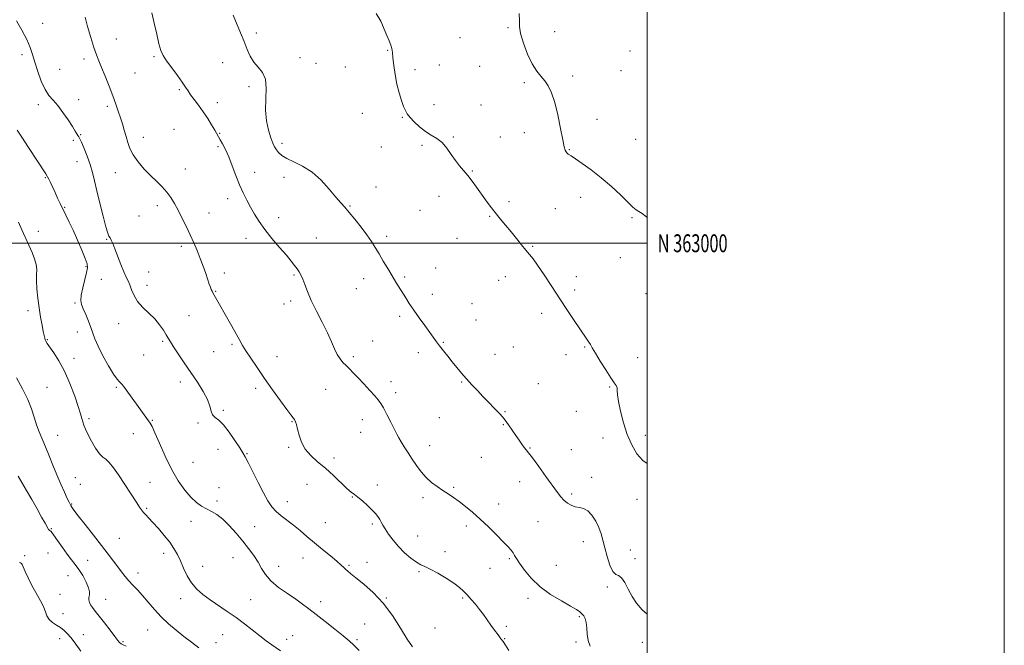
# Model space of a CAD drawing. Extents: x 2134800 to 2137700, y 362300 to 365200.
# Drawn here: x 2137149 to 2137700, y 362775 to 363125 of the extents above; entities that cross this region are included whole.
import ezdxf
from ezdxf.enums import TextEntityAlignment as Align

# ---------------------------------------------------------------- set-up
doc = ezdxf.new("R2010")
doc.units = 0
doc.header["$MEASUREMENT"] = 0
for name, color, linetype, lineweight in [('32000', 7, 'Continuous', 0), ('32001', 7, 'Continuous', 0), ('DTM SPOT ELEVATION', 2, 'Continuous', 13), ('INDEX CONTOUR', 41, 'Continuous', 13), ('INTERMEDIATE CONTOUR', 44, 'Continuous', 0)]:
    doc.layers.add(name, color=color, linetype=linetype, lineweight=lineweight)
doc.styles.add('Style-WORKING', font='WORKING.shx')

msp = doc.modelspace()

# ---------------------------------------------------------------- linework, layer by layer
at = {"layer": '32000', "flags": 128}
for points in [[(2134800, 362300), (2137700, 362300), (2137700, 365200), (2134800, 365200), (2134800, 362300)], [(2135000, 362500), (2137500, 362500), (2137500, 365000), (2135000, 365000), (2135000, 362500)], [(2135000, 363000), (2137500, 363000)]]:
    msp.add_lwpolyline(points, dxfattribs=at)
at = {"layer": 'DTM SPOT ELEVATION'}
for p in [(2137161.64, 363122.98, 1244.8), (2137422.24, 363120.7, 1253.8), (2137281.31, 363117.62, 1250.4), (2137395.25, 363115.03, 1253.2), (2137448.36, 363118.31, 1254.8), (2137202.98, 363114.34, 1247.2), (2137150.07, 363105.49, 1243.5), (2137223.99, 363104.37, 1247.8), (2137354.9, 363107.86, 1251.9), (2137490.51, 363107.51, 1255.5), (2137184.91, 363103.09, 1245.4), (2137262.42, 363101.06, 1249.2), (2137305.69, 363103.83, 1250.46), (2137314.63, 363100.64, 1250.46), (2137331.15, 363098.65, 1250.46), (2137383.69, 363099.81, 1253.1), (2137406.25, 363099.04, 1253.3), (2137171.16, 363097.24, 1245.1), (2137213.39, 363095.16, 1247.3), (2137370.16, 363097.04, 1252.5), (2137458.34, 363093.52, 1254.4), (2137485.35, 363096.49, 1255.5), (2137277.29, 363087.59, 1249.7), (2137431.39, 363089.79, 1253.7), (2137238.11, 363085.99, 1247.8), (2137159.25, 363077.57, 1243.5), (2137181.92, 363080.34, 1244.6), (2137197.94, 363076.53, 1245.6), (2137259.45, 363078.62, 1248.6), (2137380.73, 363077.54, 1252.5), (2137407.04, 363077.43, 1253.1), (2137340.69, 363072.7, 1251.1), (2137363.03, 363070.43, 1251.9), (2137472.09, 363069.3, 1254.7), (2137182.9, 363060.81, 1244.1), (2137235.13, 363063.66, 1246.7), (2137260.78, 363061.46, 1248.1), (2137431.33, 363061.86, 1253.3), (2137178.94, 363057.66, 1243.8), (2137218.03, 363059.23, 1246.7), (2137295.66, 363055.85, 1250.4), (2137374.07, 363054.83, 1251.8), (2137391.53, 363059.39, 1252.1), (2137417.81, 363059.43, 1252.9), (2137493.72, 363058.17, 1255.2), (2137259.78, 363053.96, 1247.8), (2137351.28, 363053.76, 1251.2), (2137456.54, 363052.43, 1254.1), (2137180.88, 363045.65, 1243.3), (2137202.39, 363039.44, 1245.2), (2137241.64, 363041.57, 1246.8), (2137280.35, 363039.76, 1248.5), (2137402.13, 363040.52, 1252.1), (2137163.2, 363036.68, 1241.9), (2137296.73, 363036.9, 1249.5), (2137348.31, 363031.5, 1250.2), (2137265.33, 363025.04, 1247.6), (2137383.57, 363026.33, 1251.4), (2137422.65, 363023.22, 1252.3), (2137462.78, 363025.62, 1253.3), (2137173.99, 363020.05, 1242.1), (2137225.95, 363021, 1245.5), (2137254.82, 363016.85, 1246.8), (2137333.76, 363020.9, 1250.1), (2137372.84, 363018.39, 1250.9), (2137448.63, 363019.33, 1252.8), (2137215.7, 363015.2, 1244.9), (2137293.72, 363014.39, 1248.5), (2137411.92, 363015.13, 1251.9), (2137491.6, 363014.24, 1253.8), (2137159.27, 363006.74, 1240.6), (2137197.48, 363002.14, 1243.9), (2137275.46, 363002.77, 1247.5), (2137314.85, 363002.96, 1249.1), (2137354.23, 363003.8, 1250.3), (2137393.6, 363002.85, 1251.3), (2137239.41, 362998.24, 1245.6), (2137436.07, 362998.29, 1252.1), (2137485.08, 362991.94, 1253.2), (2137186.01, 362986.99, 1241.8), (2137221.06, 362983.92, 1244.5), (2137263.35, 362983.43, 1246.5), (2137381.78, 362986.17, 1250.8), (2137194.54, 362979.85, 1243.5), (2137302.45, 362982.21, 1247.8), (2137341.46, 362980.28, 1249.5), (2137364.36, 362981.12, 1250.2), (2137416.89, 362979.29, 1251.5), (2137420.64, 362981.37, 1251.6), (2137460.43, 362981.24, 1252.4), (2137220.07, 362976.47, 1244.3), (2137258.46, 362973.06, 1246.1), (2137337.31, 362974.67, 1249.3), (2137459.45, 362973.86, 1252.3), (2137499.42, 362971.87, 1253.2), (2137179.87, 362966.57, 1241.7), (2137296.83, 362966.1, 1247.9), (2137300.5, 362967.62, 1247.5), (2137379.82, 362971.44, 1250.5), (2137401.94, 362966.18, 1250.9), (2137153.45, 362962.38, 1239.5), (2137440.95, 362960.73, 1251.6), (2137204.3, 362955.1, 1243.6), (2137243.7, 362959.41, 1244.9), (2137361.47, 362959.18, 1249.7), (2137404.2, 362957.02, 1250.8), (2137181.13, 362950.37, 1241.1), (2137164.26, 362946, 1240.1), (2137228.9, 362945.19, 1243.8), (2137346.51, 362945.25, 1248.9), (2137385.94, 362944.63, 1250.1), (2137257.44, 362939.34, 1245.1), (2137267.62, 362943.5, 1245.7), (2137372.05, 362938.75, 1249.6), (2137425.23, 362941.9, 1250.9), (2137465.17, 362942.05, 1251.9), (2137179.17, 362935.63, 1240.6), (2137218.28, 362937.51, 1243.1), (2137292.93, 362936.63, 1246.9), (2137335.63, 362936.64, 1248.3), (2137414.85, 362937.8, 1250.7), (2137454.67, 362937.71, 1251.6), (2137494.68, 362935.94, 1252.6), (2137238.81, 362922.47, 1243.5), (2137356.65, 362922.65, 1248.6), (2137396.19, 362922.41, 1249.9), (2137164.09, 362919.42, 1238.8), (2137202.92, 362919.39, 1241.8), (2137280.93, 362918.82, 1245.5), (2137320.06, 362918.32, 1247.2), (2137439.19, 362921.51, 1250.9), (2137479.1, 362919.64, 1251.9), (2137359.23, 362916.35, 1248.5), (2137262.74, 362906.6, 1244.2), (2137420.49, 362905.75, 1250.1), (2137460.46, 362905.98, 1251.3), (2137187.63, 362901.85, 1240.3), (2137223.05, 362900.88, 1242.1), (2137301.28, 362900.25, 1245.9), (2137340.72, 362901.4, 1247.3), (2137383.75, 362902.38, 1249.1), (2137248.71, 362899.36, 1243.8), (2137419.55, 362898.58, 1249.9), (2137170.13, 362892.56, 1238.8), (2137212.39, 362893.44, 1241.4), (2137339.77, 362894.14, 1247.1), (2137475.32, 362891.01, 1251.5), (2137498.97, 362892.57, 1252.4), (2137259.86, 362884.8, 1243.4), (2137299.37, 362885.82, 1245.7), (2137378.32, 362886.68, 1248.7), (2137434.41, 362885.47, 1250.1), (2137457.67, 362884.6, 1251.5), (2137276.05, 362882.35, 1244.1), (2137324.8, 362879.89, 1246.7), (2137407.2, 362880.21, 1249.1), (2137245.82, 362877.44, 1243.1), (2137179.92, 362868.87, 1238.9), (2137469.04, 362869.04, 1250.6), (2137182.74, 362865.13, 1238.5), (2137221.77, 362866.24, 1240.9), (2137260.35, 362863.22, 1242.7), (2137309.71, 362865.06, 1244.6), (2137349.02, 362864.77, 1246.6), (2137391.75, 362863.38, 1248.2), (2137428.62, 362866.63, 1249.3), (2137259.36, 362855.86, 1242.4), (2137335.01, 362858.12, 1245.9), (2137374.52, 362857.75, 1247.6), (2137457.75, 362859.82, 1250.3), (2137494.3, 362856.71, 1251.5), (2137177.97, 362854.12, 1238.1), (2137219.83, 362851.71, 1240.2), (2137298.62, 362855.37, 1244.6), (2137416.94, 362854.06, 1248.6), (2137166.48, 362840.41, 1236.1), (2137244.75, 362844.47, 1241.4), (2137280.36, 362841.52, 1243.1), (2137320.01, 362843.62, 1245.1), (2137346.16, 362843.03, 1245.7), (2137398.84, 362841.77, 1247.6), (2137439.05, 362844.31, 1249.1), (2137204.58, 362834.99, 1238.7), (2137371.69, 362836.28, 1246.9), (2137464.35, 362833.13, 1249.3), (2137490.61, 362828.38, 1250.9), (2137151.56, 362825.28, 1234.69), (2137164.65, 362826.65, 1234.69), (2137229.36, 362826.53, 1239.4), (2137268.26, 362824.2, 1240.9), (2137307.43, 362823.84, 1243.1), (2137386.98, 362827.52, 1246.5), (2137422.97, 362823.5, 1247.8), (2137493.33, 362823.59, 1250.3), (2137186.83, 362822.68, 1237.2), (2137251.18, 362819.2, 1240.8), (2137293.79, 362819.25, 1242.8), (2137333.16, 362819.84, 1244.2), (2137343.31, 362821.45, 1244.7), (2137412.19, 362818.2, 1247.2), (2137449.21, 362819.88, 1249.1), (2137175.93, 362814.06, 1234.69), (2137214.99, 362815.53, 1238.5), (2137372.29, 362816.23, 1245.8), (2137477.77, 362807.74, 1249.7), (2137171.33, 362803.66, 1234.69), (2137196.89, 362800.84, 1236.8), (2137238.94, 362801.09, 1239.4), (2137353.99, 362801.62, 1244.1), (2137396.75, 362801.49, 1245.8), (2137433.44, 362801.44, 1247.5), (2137278.14, 362800.53, 1240.9), (2137317.33, 362799.59, 1242.5), (2137173.08, 362792.7, 1234.69), (2137462.13, 362791.13, 1247.8), (2137341.97, 362786.98, 1242.9), (2137381.29, 362784.74, 1244.6), (2137421.18, 362785.71, 1246.3), (2137171.23, 362778.86, 1233.41), (2137184.46, 362781.08, 1234.69), (2137220.45, 362783.56, 1237.1), (2137262.49, 362781.1, 1239.1), (2137301.64, 362780.56, 1240.8), (2137420.27, 362778.81, 1246.1), (2137206.7, 362777.16, 1236.2), (2137258.73, 362776.64, 1238.8), (2137298.27, 362778.46, 1240.6), (2137337.62, 362778.24, 1242.2), (2137460.24, 362776.89, 1247.7), (2137497.38, 362776.66, 1249.5)]:
    msp.add_point(p, dxfattribs=at)
at = {"layer": 'INDEX CONTOUR'}
for points in [[(2137268.42, 363127.652, 1250), (2137272.523, 363117.786, 1250), (2137274.502, 363112.901, 1250), (2137276.229, 363108.489, 1250), (2137277.932, 363104.625, 1250), (2137279.928, 363101.323, 1250), (2137282.367, 363098.479, 1250), (2137284.738, 363095.516, 1250), (2137286.363, 363091.742, 1250), (2137286.803, 363086.678, 1250), (2137286.58, 363080.715, 1250), (2137286.458, 363074.462, 1250), (2137287.014, 363068.486, 1250), (2137288.086, 363063.196, 1250), (2137289.329, 363058.959, 1250), (2137290.468, 363055.999, 1250), (2137291.522, 363053.963, 1250), (2137292.579, 363052.351, 1250), (2137293.792, 363050.748, 1250), (2137295.547, 363049.076, 1250), (2137298.292, 363047.339, 1250), (2137302.309, 363045.467, 1250), (2137307.218, 363043.084, 1250), (2137312.47, 363039.738, 1250), (2137317.557, 363035.219, 1250), (2137322.119, 363030.269, 1250), (2137325.833, 363025.872, 1250), (2137328.546, 363022.695, 1250), (2137330.784, 363020.132, 1250), (2137333.242, 363017.263, 1250), (2137336.402, 363013.431, 1250), (2137339.895, 363009.035, 1250), (2137343.142, 363004.741, 1250), (2137345.723, 363001.027, 1250), (2137347.874, 362997.622, 1250), (2137349.995, 362994.065, 1250), (2137352.379, 362990.043, 1250), (2137354.898, 362985.821, 1250), (2137357.319, 362981.807, 1250), (2137359.464, 362978.309, 1250), (2137364.947, 362969.444, 1250), (2137366.946, 362966.29, 1250), (2137369.405, 362962.62, 1250), (2137372.437, 362958.331, 1250), (2137375.636, 362953.923, 1250), (2137378.467, 362950.05, 1250), (2137382.224, 362944.872, 1250), (2137383.923, 362942.601, 1250), (2137386.019, 362939.894, 1250), (2137388.437, 362936.837, 1250), (2137390.991, 362933.645, 1250), (2137393.543, 362930.488, 1250), (2137396.15, 362927.348, 1250), (2137398.916, 362924.156, 1250), (2137401.903, 362920.873, 1250), (2137405.016, 362917.57, 1250), (2137408.116, 362914.344, 1250), (2137417.647, 362904.555, 1250), (2137419.105, 362902.941, 1250), (2137420.646, 362901.016, 1250), (2137422.512, 362898.464, 1250), (2137424.572, 362895.514, 1250), (2137426.605, 362892.535, 1250), (2137428.422, 362889.848, 1250), (2137429.972, 362887.583, 1250), (2137431.237, 362885.819, 1250), (2137432.303, 362884.474, 1250), (2137433.662, 362882.798, 1250), (2137435.908, 362879.878, 1250), (2137439.383, 362875.166, 1250), (2137443.429, 362869.584, 1250), (2137449.826, 362860.658, 1250), (2137451.779, 362858.099, 1250), (2137453.507, 362856.241, 1250), (2137455.424, 362854.684, 1250), (2137457.552, 362853.437, 1250), (2137459.812, 362852.61, 1250), (2137462.135, 362852.19, 1250), (2137464.49, 362851.661, 1250), (2137466.852, 362850.385, 1250), (2137469.172, 362847.919, 1250), (2137471.295, 362844.611, 1250), (2137473.039, 362841.008, 1250), (2137474.303, 362837.497, 1250), (2137475.312, 362833.836, 1250), (2137476.369, 362829.623, 1250), (2137477.706, 362824.707, 1250), (2137479.258, 362819.931, 1250), (2137480.885, 362816.386, 1250), (2137482.482, 362814.752, 1250), (2137484.076, 362814.053, 1250), (2137485.729, 362812.898, 1250), (2137487.499, 362810.257, 1250), (2137489.442, 362806.528, 1250), (2137491.612, 362802.468, 1250), (2137494.114, 362798.661, 1250), (2137497.272, 362795.004, 1250), (2137500, 362792.539, 1250)], [(2137148.18, 363011.832, 1240), (2137150.123, 363007.546, 1240), (2137153.972, 362998.896, 1240), (2137155.736, 362994.894, 1240), (2137157.185, 362991.257, 1240), (2137158.111, 362988.06, 1240), (2137158.404, 362985.269, 1240), (2137158.331, 362982.419, 1240), (2137158.253, 362978.935, 1240), (2137158.462, 362974.423, 1240), (2137158.957, 362969.209, 1240), (2137159.665, 362963.801, 1240), (2137160.503, 362958.676, 1240), (2137161.346, 362954.194, 1240), (2137162.058, 362950.685, 1240), (2137162.543, 362948.358, 1240), (2137162.873, 362946.936, 1240), (2137163.156, 362946.021, 1240), (2137163.537, 362945.2, 1240), (2137164.284, 362944.012, 1240), (2137167.969, 362938.726, 1240), (2137170.843, 362934.18, 1240), (2137173.957, 362928.371, 1240), (2137176.968, 362921.51, 1240), (2137179.615, 362914.545, 1240), (2137181.66, 362908.612, 1240), (2137182.955, 362904.537, 1240), (2137183.712, 362901.911, 1240), (2137184.237, 362900.019, 1240), (2137184.817, 362898.203, 1240), (2137185.681, 362896.032, 1240), (2137187.041, 362893.134, 1240), (2137189.009, 362889.354, 1240), (2137191.288, 362885.404, 1240), (2137193.48, 362882.213, 1240), (2137195.313, 362880.375, 1240), (2137197.016, 362879.143, 1240), (2137198.941, 362877.433, 1240), (2137201.347, 362874.439, 1240), (2137204.111, 362870.457, 1240), (2137214.466, 362854.743, 1240), (2137215.96, 362852.449, 1240), (2137217.086, 362850.791, 1240), (2137218.144, 362849.438, 1240), (2137219.417, 362848.054, 1240), (2137221.116, 362846.303, 1240), (2137223.437, 362843.842, 1240), (2137226.454, 362840.479, 1240), (2137229.754, 362836.601, 1240), (2137232.805, 362832.742, 1240), (2137235.213, 362829.28, 1240), (2137237.126, 362825.963, 1240), (2137238.835, 362822.386, 1240), (2137240.603, 362818.286, 1240), (2137242.61, 362813.984, 1240), (2137245.012, 362809.943, 1240), (2137247.941, 362806.5, 1240), (2137251.432, 362803.466, 1240), (2137255.497, 362800.522, 1240), (2137265.014, 362794.091, 1240), (2137269.973, 362790.607, 1240), (2137274.734, 362787.017, 1240), (2137283.225, 362780.338, 1240), (2137286.798, 362777.654, 1240), (2137289.899, 362775.436, 1240), (2137294.751, 362772.086, 1240)]]:
    msp.add_polyline3d(points, dxfattribs=at)
at = {"layer": 'INTERMEDIATE CONTOUR'}
for points in [[(2137185.57, 363126.459, 1246), (2137186.874, 363121.201, 1246), (2137188.597, 363115.141, 1246), (2137190.327, 363109.598, 1246), (2137191.773, 363105.49, 1246), (2137193.123, 363102.11, 1246), (2137194.687, 363098.349, 1246), (2137196.668, 363093.421, 1246), (2137198.85, 363087.832, 1246), (2137200.908, 363082.413, 1246), (2137202.599, 363077.8, 1246), (2137203.98, 363073.857, 1246), (2137205.188, 363070.254, 1246), (2137206.33, 363066.721, 1246), (2137207.403, 363063.229, 1246), (2137208.377, 363059.809, 1246), (2137209.294, 363056.46, 1246), (2137210.486, 363053.052, 1246), (2137212.358, 363049.427, 1246), (2137215.17, 363045.503, 1246), (2137218.61, 363041.513, 1246), (2137222.219, 363037.77, 1246), (2137225.608, 363034.497, 1246), (2137228.646, 363031.542, 1246), (2137231.274, 363028.663, 1246), (2137233.479, 363025.635, 1246), (2137235.457, 363022.295, 1246), (2137237.458, 363018.495, 1246), (2137239.659, 363014.161, 1246), (2137241.966, 363009.504, 1246), (2137244.215, 363004.806, 1246), (2137246.277, 363000.284, 1246), (2137248.159, 362995.895, 1246), (2137249.899, 362991.528, 1246), (2137251.519, 362987.156, 1246), (2137252.957, 362983.066, 1246), (2137254.984, 362977.114, 1246), (2137255.594, 362975.373, 1246), (2137256.062, 362974.162, 1246), (2137256.489, 362973.231, 1246), (2137256.978, 362972.325, 1246), (2137267.611, 362953.571, 1246), (2137270.185, 362948.963, 1246), (2137272.02, 362945.615, 1246), (2137273.554, 362942.888, 1246), (2137275.435, 362939.815, 1246), (2137278.169, 362935.637, 1246), (2137281.71, 362930.41, 1246), (2137285.876, 362924.399, 1246), (2137290.408, 362917.969, 1246), (2137294.754, 362911.897, 1246), (2137298.287, 362907.062, 1246), (2137300.561, 362904.069, 1246), (2137301.846, 362902.424, 1246), (2137302.594, 362901.359, 1246), (2137303.192, 362900.185, 1246), (2137303.78, 362898.526, 1246), (2137304.434, 362896.083, 1246), (2137305.271, 362892.698, 1246), (2137306.574, 362888.761, 1246), (2137308.664, 362884.803, 1246), (2137311.757, 362881.204, 1246), (2137315.634, 362877.759, 1246), (2137319.969, 362874.111, 1246), (2137324.418, 362870.074, 1246), (2137331.953, 362862.897, 1246), (2137334.341, 362860.817, 1246), (2137336.19, 362859.39, 1246), (2137338.149, 362857.9, 1246), (2137340.675, 362855.816, 1246), (2137343.463, 362853.356, 1246), (2137346.017, 362850.922, 1246), (2137347.953, 362848.833, 1246), (2137349.342, 362847.064, 1246), (2137350.368, 362845.506, 1246), (2137351.228, 362844.018, 1246), (2137352.176, 362842.334, 1246), (2137353.481, 362840.156, 1246), (2137355.361, 362837.286, 1246), (2137357.828, 362833.918, 1246), (2137360.841, 362830.345, 1246), (2137364.291, 362826.868, 1246), (2137367.791, 362823.816, 1246), (2137370.882, 362821.528, 1246), (2137373.313, 362820.163, 1246), (2137375.654, 362819.158, 1246), (2137378.681, 362817.771, 1246), (2137382.884, 362815.481, 1246), (2137387.6, 362812.645, 1246), (2137391.88, 362809.84, 1246), (2137395.024, 362807.492, 1246), (2137397.34, 362805.414, 1246), (2137399.384, 362803.269, 1246), (2137401.594, 362800.797, 1246), (2137403.934, 362798.05, 1246), (2137406.246, 362795.16, 1246), (2137408.414, 362792.238, 1246), (2137412.546, 362786.399, 1246), (2137414.636, 362783.54, 1246), (2137416.601, 362780.927, 1246), (2137418.236, 362778.789, 1246), (2137419.466, 362777.151, 1246), (2137420.73, 362775.242, 1246), (2137422.592, 362772.089, 1246)], [(2137222.859, 363128.89, 1248), (2137224.199, 363123.081, 1248), (2137225.549, 363116.926, 1248), (2137226.785, 363111.587, 1248), (2137227.877, 363107.856, 1248), (2137229.17, 363105.036, 1248), (2137231.108, 363102.058, 1248), (2137233.933, 363098.173, 1248), (2137237.103, 363093.907, 1248), (2137239.876, 363090.103, 1248), (2137241.738, 363087.353, 1248), (2137243.08, 363085.243, 1248), (2137244.522, 363083.105, 1248), (2137246.532, 363080.409, 1248), (2137248.978, 363077.174, 1248), (2137251.579, 363073.558, 1248), (2137254.071, 363069.762, 1248), (2137256.268, 363066.173, 1248), (2137258.001, 363063.221, 1248), (2137261.065, 363057.893, 1248), (2137262.374, 363055.568, 1248), (2137263.999, 363052.425, 1248), (2137265.847, 363048.359, 1248), (2137267.827, 363043.382, 1248), (2137269.876, 363037.98, 1248), (2137271.938, 363032.756, 1248), (2137273.971, 363028.169, 1248), (2137275.999, 363024.086, 1248), (2137278.064, 363020.231, 1248), (2137280.25, 363016.342, 1248), (2137282.811, 363012.217, 1248), (2137286.044, 363007.672, 1248), (2137290.075, 363002.655, 1248), (2137294.346, 362997.648, 1248), (2137298.128, 362993.267, 1248), (2137300.871, 362989.967, 1248), (2137302.741, 362987.561, 1248), (2137304.081, 362985.703, 1248), (2137305.195, 362984.046, 1248), (2137306.218, 362982.248, 1248), (2137307.246, 362979.967, 1248), (2137308.401, 362976.903, 1248), (2137309.922, 362972.929, 1248), (2137312.076, 362967.963, 1248), (2137314.988, 362962.053, 1248), (2137318.215, 362955.784, 1248), (2137321.172, 362949.874, 1248), (2137323.422, 362944.904, 1248), (2137325.135, 362940.898, 1248), (2137326.627, 362937.742, 1248), (2137328.163, 362935.297, 1248), (2137329.797, 362933.321, 1248), (2137331.529, 362931.547, 1248), (2137333.39, 362929.709, 1248), (2137335.552, 362927.545, 1248), (2137338.218, 362924.793, 1248), (2137341.457, 362921.346, 1248), (2137344.8, 362917.722, 1248), (2137347.644, 362914.593, 1248), (2137349.583, 362912.371, 1248), (2137351.002, 362910.433, 1248), (2137352.481, 362907.894, 1248), (2137354.433, 362904.175, 1248), (2137356.589, 362899.91, 1248), (2137359.897, 362893.226, 1248), (2137361.027, 362891.064, 1248), (2137362.315, 362888.865, 1248), (2137364.077, 362886.099, 1248), (2137366.231, 362882.832, 1248), (2137368.595, 362879.287, 1248), (2137371.032, 362875.675, 1248), (2137373.59, 362872.183, 1248), (2137376.361, 362868.993, 1248), (2137379.394, 362866.238, 1248), (2137382.557, 362863.857, 1248), (2137385.674, 362861.743, 1248), (2137388.634, 362859.773, 1248), (2137391.589, 362857.755, 1248), (2137394.757, 362855.483, 1248), (2137398.314, 362852.77, 1248), (2137402.284, 362849.525, 1248), (2137406.649, 362845.677, 1248), (2137411.306, 362841.274, 1248), (2137415.793, 362836.833, 1248), (2137419.562, 362832.991, 1248), (2137422.212, 362830.213, 1248), (2137423.927, 362828.283, 1248), (2137425.041, 362826.815, 1248), (2137425.906, 362825.408, 1248), (2137426.955, 362823.608, 1248), (2137428.64, 362820.946, 1248), (2137431.342, 362817.13, 1248), (2137435.156, 362812.577, 1248), (2137440.104, 362807.884, 1248), (2137446.028, 362803.577, 1248), (2137452.053, 362799.905, 1248), (2137457.119, 362797.049, 1248), (2137460.451, 362795.1, 1248), (2137462.397, 362793.787, 1248), (2137463.587, 362792.749, 1248), (2137464.539, 362791.634, 1248), (2137465.321, 362790.122, 1248), (2137465.886, 362787.907, 1248), (2137466.238, 362784.818, 1248), (2137466.574, 362781.253, 1248), (2137467.139, 362777.75, 1248), (2137468.133, 362774.679, 1248)], [(2137348.425, 363128.561, 1252), (2137351.081, 363124.297, 1252), (2137354.436, 363116.171, 1252), (2137355.71, 363113.23, 1252), (2137356.633, 363110.901, 1252), (2137357.163, 363108.948, 1252), (2137357.472, 363106.798, 1252), (2137357.785, 363103.798, 1252), (2137358.29, 363099.51, 1252), (2137359.035, 363094.375, 1252), (2137360.034, 363089.052, 1252), (2137361.263, 363084.125, 1252), (2137362.566, 363079.89, 1252), (2137363.748, 363076.57, 1252), (2137364.717, 363074.243, 1252), (2137365.782, 363072.414, 1252), (2137367.352, 363070.441, 1252), (2137369.716, 363067.877, 1252), (2137372.68, 363065.045, 1252), (2137375.93, 363062.46, 1252), (2137379.189, 363060.451, 1252), (2137382.331, 363058.611, 1252), (2137385.265, 363056.348, 1252), (2137387.931, 363053.261, 1252), (2137390.387, 363049.713, 1252), (2137392.716, 363046.254, 1252), (2137394.998, 363043.286, 1252), (2137399.619, 363037.848, 1252), (2137402.036, 363034.746, 1252), (2137404.516, 363031.357, 1252), (2137409.564, 363024.269, 1252), (2137412.166, 363020.721, 1252), (2137414.905, 363017.191, 1252), (2137417.82, 363013.675, 1252), (2137420.855, 363010.125, 1252), (2137423.928, 363006.483, 1252), (2137426.941, 363002.755, 1252), (2137429.742, 362999.211, 1252), (2137432.163, 362996.185, 1252), (2137434.159, 362993.795, 1252), (2137436.176, 362991.292, 1252), (2137438.782, 362987.708, 1252), (2137442.371, 362982.38, 1252), (2137446.649, 362975.847, 1252), (2137451.145, 362968.952, 1252), (2137455.433, 362962.447, 1252), (2137459.251, 362956.727, 1252), (2137462.381, 362952.098, 1252), (2137466.277, 362946.431, 1252), (2137467.391, 362944.759, 1252), (2137468.273, 362943.312, 1252), (2137469.355, 362941.456, 1252), (2137471.112, 362938.503, 1252), (2137473.818, 362934.086, 1252), (2137476.937, 362929.104, 1252), (2137479.732, 362924.775, 1252), (2137481.627, 362921.992, 1252), (2137482.703, 362920.345, 1252), (2137483.202, 362919.099, 1252), (2137483.382, 362917.555, 1252), (2137483.562, 362915.16, 1252), (2137484.076, 362911.397, 1252), (2137485.185, 362905.982, 1252), (2137486.852, 362899.573, 1252), (2137488.967, 362893.061, 1252), (2137491.453, 362887.213, 1252), (2137494.351, 362882.293, 1252), (2137497.735, 362878.44, 1252), (2137500, 362876.793, 1252)], [(2137428.488, 363128.575, 1254), (2137428.585, 363124.593, 1254), (2137428.626, 363121.281, 1254), (2137429.228, 363117.347, 1254), (2137430.828, 363111.921, 1254), (2137433.152, 363105.827, 1254), (2137435.746, 363100.314, 1254), (2137438.237, 363096.302, 1254), (2137440.556, 363093.392, 1254), (2137442.716, 363090.855, 1254), (2137444.729, 363087.986, 1254), (2137446.616, 363084.175, 1254), (2137448.4, 363078.838, 1254), (2137450.085, 363071.76, 1254), (2137451.583, 363064.222, 1254), (2137452.788, 363057.875, 1254), (2137453.634, 363053.951, 1254), (2137454.212, 363051.992, 1254), (2137454.658, 363051.12, 1254), (2137455.083, 363050.593, 1254), (2137455.512, 363050.209, 1254), (2137455.951, 363049.904, 1254), (2137457.622, 363048.821, 1254), (2137459.898, 363047.302, 1254), (2137463.709, 363044.695, 1254), (2137468.698, 363041.09, 1254), (2137474.323, 363036.674, 1254), (2137480.038, 363031.722, 1254), (2137485.264, 363026.875, 1254), (2137489.417, 363022.864, 1254), (2137492.129, 363020.215, 1254), (2137493.897, 363018.649, 1254), (2137495.431, 363017.682, 1254), (2137497.327, 363016.728, 1254), (2137499.708, 363014.792, 1254), (2137500, 363014.384, 1254)], [(2137147.135, 363124.522, 1244), (2137150.005, 363119.125, 1244), (2137152.814, 363113.916, 1244), (2137154.754, 363109.558, 1244), (2137156.09, 363105.588, 1244), (2137157.356, 363101.264, 1244), (2137158.972, 363096.113, 1244), (2137160.907, 363090.761, 1244), (2137163.017, 363086.101, 1244), (2137165.201, 363082.729, 1244), (2137167.537, 363080.023, 1244), (2137170.146, 363077.061, 1244), (2137173.056, 363073.212, 1244), (2137175.923, 363069.02, 1244), (2137178.312, 363065.318, 1244), (2137179.905, 363062.746, 1244), (2137180.857, 363061.158, 1244), (2137181.442, 363060.214, 1244), (2137181.926, 363059.522, 1244), (2137182.538, 363058.487, 1244), (2137183.496, 363056.464, 1244), (2137184.929, 363053.03, 1244), (2137186.608, 363048.659, 1244), (2137188.21, 363044.05, 1244), (2137189.516, 363039.661, 1244), (2137190.702, 363035.004, 1244), (2137192.041, 363029.351, 1244), (2137193.71, 363022.35, 1244), (2137195.48, 363015.141, 1244), (2137197.022, 363009.236, 1244), (2137198.095, 363005.723, 1244), (2137198.822, 363003.986, 1244), (2137199.413, 363002.983, 1244), (2137200.064, 363001.782, 1244), (2137200.923, 362999.898, 1244), (2137202.124, 362996.957, 1244), (2137205.514, 362988.19, 1244), (2137207.184, 362984.063, 1244), (2137208.517, 362981.109, 1244), (2137209.581, 362978.891, 1244), (2137210.516, 362976.691, 1244), (2137211.498, 362973.957, 1244), (2137212.83, 362970.788, 1244), (2137214.852, 362967.448, 1244), (2137217.751, 362964.147, 1244), (2137221.118, 362960.895, 1244), (2137224.396, 362957.649, 1244), (2137227.126, 362954.417, 1244), (2137229.257, 362951.4, 1244), (2137230.837, 362948.849, 1244), (2137231.994, 362946.851, 1244), (2137233.172, 362944.847, 1244), (2137234.898, 362942.113, 1244), (2137237.547, 362938.129, 1244), (2137240.908, 362933.174, 1244), (2137244.62, 362927.732, 1244), (2137248.315, 362922.255, 1244), (2137251.58, 362917.087, 1244), (2137253.995, 362912.543, 1244), (2137255.318, 362908.873, 1244), (2137256.033, 362906.063, 1244), (2137256.804, 362904.034, 1244), (2137258.176, 362902.58, 1244), (2137260.229, 362900.978, 1244), (2137262.924, 362898.38, 1244), (2137266.129, 362894.283, 1244), (2137269.345, 362889.574, 1244), (2137271.983, 362885.489, 1244), (2137273.679, 362882.822, 1244), (2137274.981, 362880.601, 1244), (2137276.664, 362877.414, 1244), (2137282.393, 362866.175, 1244), (2137285.397, 362860.368, 1244), (2137287.829, 362855.928, 1244), (2137289.979, 362852.643, 1244), (2137292.324, 362849.988, 1244), (2137295.225, 362847.501, 1244), (2137302.164, 362842.267, 1244), (2137305.826, 362839.26, 1244), (2137309.662, 362835.955, 1244), (2137313.832, 362832.382, 1244), (2137318.363, 362828.633, 1244), (2137322.758, 362825.059, 1244), (2137326.386, 362822.078, 1244), (2137328.802, 362819.981, 1244), (2137330.301, 362818.572, 1244), (2137331.365, 362817.53, 1244), (2137332.484, 362816.516, 1244), (2137334.199, 362815.1, 1244), (2137337.058, 362812.833, 1244), (2137341.4, 362809.347, 1244), (2137346.714, 362804.609, 1244), (2137352.276, 362798.668, 1244), (2137357.46, 362791.736, 1244), (2137362.025, 362784.691, 1244), (2137365.824, 362778.571, 1244), (2137368.787, 362774.143, 1244)], [(2137147.485, 363063.205, 1242), (2137150.064, 363059.365, 1242), (2137153.814, 363053.625, 1242), (2137163.42, 363038.794, 1242), (2137164.404, 363037.208, 1242), (2137165.079, 363035.905, 1242), (2137166.025, 363033.915, 1242), (2137168.642, 363028.324, 1242), (2137170.084, 363025.28, 1242), (2137171.568, 363022.183, 1242), (2137174.725, 363015.675, 1242), (2137176.541, 363011.885, 1242), (2137178.683, 363007.286, 1242), (2137181.178, 363001.761, 1242), (2137183.639, 362996.138, 1242), (2137185.57, 362991.485, 1242), (2137186.59, 362988.483, 1242), (2137186.759, 362986.279, 1242), (2137186.245, 362983.636, 1242), (2137185.257, 362979.699, 1242), (2137184.154, 362975.138, 1242), (2137183.333, 362971.007, 1242), (2137183.114, 362968.047, 1242), (2137183.508, 362965.755, 1242), (2137184.449, 362963.315, 1242), (2137185.829, 362960.135, 1242), (2137187.37, 362956.511, 1242), (2137188.752, 362952.961, 1242), (2137189.8, 362949.797, 1242), (2137190.926, 362946.51, 1242), (2137192.689, 362942.382, 1242), (2137195.425, 362937.03, 1242), (2137198.589, 362931.387, 1242), (2137201.412, 362926.721, 1242), (2137203.316, 362923.953, 1242), (2137204.468, 362922.634, 1242), (2137205.225, 362921.97, 1242), (2137205.931, 362921.244, 1242), (2137206.883, 362920.046, 1242), (2137208.365, 362918.04, 1242), (2137220.899, 362900.719, 1242), (2137221.871, 362899.326, 1242), (2137222.914, 362897.433, 1242), (2137224.516, 362893.938, 1242), (2137227.029, 362888.138, 1242), (2137230.26, 362880.922, 1242), (2137233.875, 362873.577, 1242), (2137237.578, 362867.178, 1242), (2137241.208, 362861.955, 1242), (2137244.637, 362857.928, 1242), (2137247.777, 362855.051, 1242), (2137250.693, 362853.018, 1242), (2137253.487, 362851.457, 1242), (2137256.274, 362849.988, 1242), (2137259.208, 362848.192, 1242), (2137262.46, 362845.639, 1242), (2137266.117, 362842.057, 1242), (2137269.955, 362837.796, 1242), (2137273.669, 362833.365, 1242), (2137277.002, 362829.177, 1242), (2137279.881, 362825.272, 1242), (2137282.279, 362821.594, 1242), (2137284.286, 362818.08, 1242), (2137286.463, 362814.625, 1242), (2137289.488, 362811.115, 1242), (2137293.776, 362807.499, 1242), (2137298.701, 362803.979, 1242), (2137303.375, 362800.816, 1242), (2137307.196, 362798.138, 1242), (2137310.707, 362795.52, 1242), (2137314.737, 362792.404, 1242), (2137319.809, 362788.451, 1242), (2137325.219, 362784.207, 1242), (2137329.957, 362780.439, 1242), (2137333.337, 362777.64, 1242), (2137335.971, 362775.195, 1242), (2137338.794, 362772.213, 1242)], [(2137146.993, 362924.636, 1238), (2137150.338, 362918.621, 1238), (2137153.327, 362912.646, 1238), (2137155.455, 362907.326, 1238), (2137156.967, 362902.644, 1238), (2137158.298, 362898.425, 1238), (2137159.8, 362894.468, 1238), (2137163.366, 362886.113, 1238), (2137165.34, 362881.167, 1238), (2137167.415, 362875.834, 1238), (2137169.582, 362870.415, 1238), (2137171.793, 362865.232, 1238), (2137173.837, 362860.696, 1238), (2137175.457, 362857.238, 1238), (2137176.483, 362855.124, 1238), (2137177.082, 362853.969, 1238), (2137177.502, 362853.223, 1238), (2137178.044, 362852.321, 1238), (2137179.218, 362850.638, 1238), (2137181.585, 362847.531, 1238), (2137185.456, 362842.647, 1238), (2137190.145, 362836.772, 1238), (2137194.717, 362830.981, 1238), (2137198.435, 362826.129, 1238), (2137201.364, 362822.192, 1238), (2137203.767, 362818.929, 1238), (2137205.89, 362816.115, 1238), (2137207.903, 362813.589, 1238), (2137209.961, 362811.205, 1238), (2137212.2, 362808.802, 1238), (2137214.698, 362806.152, 1238), (2137217.519, 362803.013, 1238), (2137220.707, 362799.242, 1238), (2137224.238, 362795.1, 1238), (2137228.066, 362790.948, 1238), (2137232.141, 362787.075, 1238), (2137236.384, 362783.475, 1238), (2137240.708, 362780.071, 1238), (2137245.021, 362776.803, 1238), (2137249.209, 362773.694, 1238)], [(2137148.01, 362869.636, 1236), (2137150.039, 362866.22, 1236), (2137152.709, 362861.697, 1236), (2137155.669, 362856.594, 1236), (2137158.581, 362851.447, 1236), (2137161.138, 362846.832, 1236), (2137163.042, 362843.333, 1236), (2137164.732, 362840.157, 1236), (2137164.923, 362839.908, 1236), (2137165.167, 362839.672, 1236), (2137165.444, 362839.498, 1236), (2137165.793, 362839.325, 1236), (2137166.483, 362838.669, 1236), (2137167.841, 362836.942, 1236), (2137170.056, 362833.798, 1236), (2137172.768, 362829.874, 1236), (2137175.479, 362826.051, 1236), (2137177.814, 362822.967, 1236), (2137179.889, 362820.29, 1236), (2137181.941, 362817.444, 1236), (2137184.1, 362814.047, 1236), (2137186.066, 362810.479, 1236), (2137187.432, 362807.313, 1236), (2137187.929, 362804.969, 1236), (2137187.843, 362803.267, 1236), (2137187.6, 362801.874, 1236), (2137187.562, 362800.512, 1236), (2137187.837, 362799.125, 1236), (2137188.471, 362797.712, 1236), (2137189.526, 362796.203, 1236), (2137191.12, 362794.259, 1236), (2137193.388, 362791.471, 1236), (2137196.332, 362787.655, 1236), (2137199.434, 362783.524, 1236), (2137202.045, 362780.012, 1236), (2137203.708, 362777.81, 1236), (2137204.725, 362776.632, 1236), (2137205.591, 362775.947, 1236), (2137206.74, 362775.307, 1236), (2137208.364, 362774.592, 1236)], [(2137148.817, 362821.377, 1234), (2137149.324, 362821.228, 1234), (2137149.78, 362820.913, 1234), (2137150.198, 362820.228, 1234), (2137151.865, 362816.443, 1234), (2137153.561, 362812.838, 1234), (2137155.649, 362808.626, 1234), (2137157.784, 362804.585, 1234), (2137159.672, 362801.305, 1234), (2137161.229, 362798.634, 1234), (2137162.42, 362796.236, 1234), (2137163.278, 362793.857, 1234), (2137164.118, 362791.573, 1234), (2137165.32, 362789.544, 1234), (2137167.145, 362787.869, 1234), (2137169.368, 362786.408, 1234), (2137171.644, 362784.961, 1234), (2137173.705, 362783.353, 1234), (2137175.594, 362781.514, 1234), (2137177.431, 362779.397, 1234), (2137179.312, 362776.987, 1234), (2137183.157, 362771.793, 1234)]]:
    msp.add_polyline3d(points, dxfattribs=at)

# ---------------------------------------------------------------- texts
at = {"layer": '32001', "style": 'Style-WORKING', "width": 0.67}
msp.add_text('N 363000', height=10, dxfattribs=at).set_placement((2137506, 363000), align=Align.MIDDLE_LEFT)

doc.saveas('drawing.dxf')
